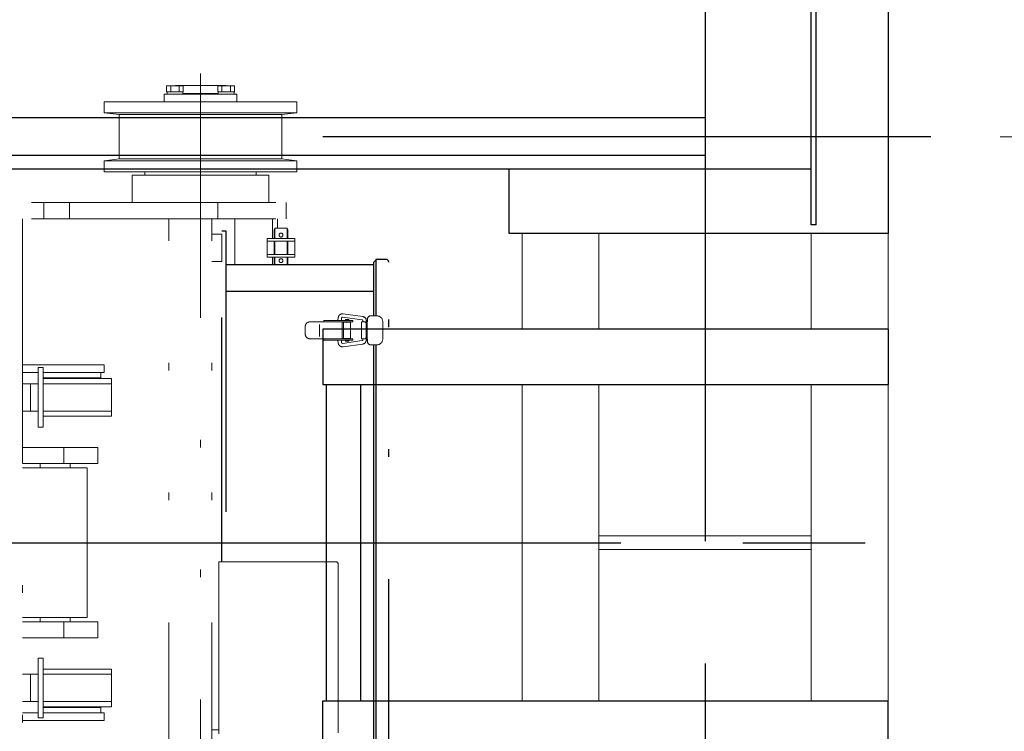
# Model space of a CAD drawing. Units: millimetres. Extents: x -185 to 185, y -134 to 137.
# Drawn here: x 48 to 60, y 72 to 81 of the extents above; entities that cross this region are included whole.
import ezdxf

# ---------------------------------------------------------------- set-up
doc = ezdxf.new("R2010")
doc.units = ezdxf.units.MM
doc.header["$LTSCALE"] = 0.25
doc.linetypes.add('CENTER', pattern=[50.8, 31.75, -6.35, 6.35, -6.35])
doc.linetypes.add('DIVIDE', pattern=[31.75, 12.7, -6.35, 0, -6.35, 0, -6.35])
doc.layers.add('Layer0016', color=7, linetype='Continuous')
doc.styles.add('dcStyle0', font='txt.shx', dxfattribs={"width": 0.8, "bigfont": 'bigfont'})
doc.dimstyles.new('dc_Rotated', dxfattribs={"dimtxt": 3, "dimasz": 3.000002, "dimexe": 0.6, "dimexo": 0.9, "dimgap": 0.9, "dimtad": 3, "dimdsep": 46, "dimtxsty": 'dcStyle0', "dimblk1": 'OPEN30', "dimblk2": 'OPEN30', "dimsah": 1, "dimcen": 0.09, "dimclrd": 91, "dimclre": 91, "dimclrt": 7, "dimadec": 0, "dimazin": 2, "dimtfac": 1, "dimtdec": 4, "dimtmove": 0, "dimatfit": 3, "dimfxl": 1, "dimarcsym": 0})

# ---------------------------------------------------------------- blocks, each defined once
blk = doc.blocks.new('DC_GROUP_MDOI7520_R0_11')
at = {"layer": 'Layer0016', "color": 150, "linetype": 'Continuous', "lineweight": 25}
for p, q in [((58.919, 77), (51.574, 77)), ((51.574, 77), (51.574, 76.278)), ((58.919, 77), (58.919, 76.278)), ((51.574, 76.278), (58.919, 76.278)), ((51.619, 76.278), (51.619, 72.167)), ((52.063, 76.278), (52.063, 72.167)), ((51.574, 71.444), (51.574, 72.167)), ((51.574, 72.167), (58.919, 72.167)), ((58.919, 71.444), (58.919, 72.167)), ((58.919, 71.444), (51.574, 71.444))]:
    blk.add_line(p, q, dxfattribs=at)
blk = doc.blocks.new('_Open30')
at = {"color": 0, "linetype": 'ByBlock', "lineweight": -2}
for p, q in [((-1, 0.267949), (0, 0)), ((0, 0), (-1, -0.267949)), ((0, 0), (-1, 0))]:
    blk.add_line(p, q, dxfattribs=at)
blk = doc.blocks.new('*D95')
at = {"layer": 'Layer0016', "color": 91, "linetype": 'Continuous', "lineweight": 13}
for p, q in [((60.374, 79.5), (68.875, 79.5)), ((68.275, 68.944), (68.275, 79.5)), ((60.374, 68.944), (68.875, 68.944))]:
    blk.add_line(p, q, dxfattribs=at)
at = {"layer": 'Layer0016', "color": 91, "xscale": 3.000002807615286, "yscale": 2.999989368223643}
for p, rotation in [((68.275, 79.5), 90), ((68.275, 68.944), 270)]:
    blk.add_blockref('_Open30', p, dxfattribs=dict(at, rotation=rotation))
at = {"layer": 'Layer0016', "color": 7, "insert": (67.375, 74.222), "char_height": 3, "width": 12.75, "attachment_point": 8, "rotation": 90, "style": 'dcStyle0'}
blk.add_mtext('\\T1.00;950', dxfattribs=at)
blk = doc.blocks.new('*D97')
at = {"layer": 'Layer0016', "color": 91, "linetype": 'Continuous', "lineweight": 13}
for p, q in [((60.374, 90.889), (76.875, 90.889)), ((76.275, 57.555), (76.275, 90.889)), ((60.374, 57.555), (76.875, 57.555))]:
    blk.add_line(p, q, dxfattribs=at)
at = {"layer": 'Layer0016', "color": 91, "xscale": 3.000002807615286, "yscale": 2.999989368223643}
for p, rotation in [((76.275, 90.889), 90), ((76.275, 57.555), 270)]:
    blk.add_blockref('_Open30', p, dxfattribs=dict(at, rotation=rotation))
at = {"layer": 'Layer0016', "color": 7, "insert": (75.375, 74.222), "char_height": 3, "width": 24.75, "attachment_point": 8, "rotation": 90, "style": 'dcStyle0'}
blk.add_mtext('\\T1.00;WB 3000', dxfattribs=at)
blk = doc.blocks.new('*D99')
at = {"layer": 'Layer0016', "color": 91, "linetype": 'Continuous', "lineweight": 13}
for p, q in [((57.996, 94.322), (84.875, 94.322)), ((84.275, 51.344), (84.275, 94.322)), ((57.996, 51.344), (84.875, 51.344))]:
    blk.add_line(p, q, dxfattribs=at)
at = {"layer": 'Layer0016', "color": 91, "xscale": 3.000002807615286, "yscale": 2.999989368223643}
for p, rotation in [((84.275, 94.322), 90), ((84.275, 51.344), 270)]:
    blk.add_blockref('_Open30', p, dxfattribs=dict(at, rotation=rotation))
at = {"layer": 'Layer0016', "color": 7, "insert": (83.375, 72.833), "char_height": 3, "width": 15.75, "attachment_point": 8, "rotation": 90, "style": 'dcStyle0'}
blk.add_mtext('\\T1.00;3868', dxfattribs=at)
blk = doc.blocks.new('DC_GROUP_MDOI7520_R0_93')
at = {"layer": 'Layer0016', "color": 7, "linetype": 'CENTER', "lineweight": 25}
blk.add_line((56.541, 94.878), (56.541, 50.789), dxfattribs=at)
at = {"layer": 'Layer0016', "color": 30, "linetype": 'Continuous', "lineweight": 18}
for p, q in [((58.919, 52.322), (58.919, 93.344)), ((54.163, 77), (54.163, 78.244)), ((55.163, 77), (55.163, 78.244)), ((57.919, 77), (57.919, 78.244)), ((54.163, 72.167), (54.163, 76.278)), ((55.163, 72.167), (55.163, 76.278)), ((57.919, 72.167), (57.919, 76.278)), ((55.163, 74.311), (57.919, 74.311)), ((55.163, 74.133), (57.919, 74.133))]:
    blk.add_line(p, q, dxfattribs=at)
blk = doc.blocks.new('DC_GROUP_MDOI7520_R0_96')
at = {"layer": 'Layer0016', "color": 6, "linetype": 'DIVIDE', "lineweight": 18}
for p, q in [((49.985, 80.322), (49.985, 68.125)), ((49.543, 80.161), (49.761, 80.161)), ((49.543, 80.083), (49.543, 80.161)), ((49.543, 80.161), (49.761, 80.161)), ((49.543, 80.083), (49.543, 80.161)), ((49.598, 80.083), (49.598, 80.161)), ((49.598, 80.083), (49.598, 80.161)), ((50.313, 80.167), (49.658, 80.167)), ((50.313, 80.167), (49.658, 80.167)), ((49.706, 80.083), (49.706, 80.161)), ((49.706, 80.083), (49.706, 80.161)), ((49.761, 80.083), (49.761, 80.161)), ((49.761, 80.083), (49.761, 80.161)), ((50.21, 80.083), (50.21, 80.161)), ((50.428, 80.161), (50.21, 80.161)), ((50.21, 80.083), (50.21, 80.161)), ((50.428, 80.161), (50.21, 80.161)), ((50.264, 80.083), (50.264, 80.161)), ((50.264, 80.083), (50.264, 80.161)), ((50.373, 80.083), (50.373, 80.161)), ((50.373, 80.083), (50.373, 80.161)), ((50.428, 80.083), (50.428, 80.161)), ((50.428, 80.083), (50.428, 80.161)), ((49.513, 80.055), (49.513, 79.955)), ((50.458, 80.055), (49.513, 80.055)), ((49.513, 80.055), (49.513, 79.955)), ((50.458, 80.055), (49.513, 80.055)), ((49.543, 80.083), (49.761, 80.083)), ((49.543, 80.083), (49.761, 80.083)), ((49.55, 80.055), (49.55, 80.083)), ((49.55, 80.055), (49.55, 80.083)), ((49.754, 80.055), (49.754, 80.083)), ((49.754, 80.055), (49.754, 80.083)), ((50.216, 80.061), (49.754, 80.061)), ((50.216, 80.061), (49.754, 80.061)), ((50.428, 80.083), (50.21, 80.083)), ((50.428, 80.083), (50.21, 80.083)), ((50.216, 80.055), (50.216, 80.083)), ((50.216, 80.055), (50.216, 80.083)), ((50.421, 80.055), (50.421, 80.083)), ((50.421, 80.055), (50.421, 80.083)), ((50.458, 80.055), (50.458, 79.955)), ((50.458, 80.055), (50.458, 79.955)), ((49.985, 79.955), (48.735, 79.955)), ((48.735, 79.811), (48.735, 79.955)), ((49.985, 79.955), (48.735, 79.955)), ((48.735, 79.811), (48.735, 79.955)), ((49.985, 79.955), (51.235, 79.955)), ((49.985, 79.955), (51.235, 79.955)), ((51.235, 79.811), (51.235, 79.955)), ((51.235, 79.811), (51.235, 79.955)), ((49.985, 79.811), (48.735, 79.811)), ((48.93, 79.789), (48.735, 79.811)), ((49.985, 79.811), (48.735, 79.811)), ((48.93, 79.789), (48.735, 79.811)), ((48.93, 79.211), (48.93, 79.789)), ((49.985, 79.789), (48.93, 79.789)), ((48.93, 79.211), (48.93, 79.789)), ((49.985, 79.789), (48.93, 79.789)), ((49.985, 79.811), (51.235, 79.811)), ((49.985, 79.811), (51.235, 79.811)), ((49.985, 79.789), (51.041, 79.789)), ((49.985, 79.789), (51.041, 79.789)), ((51.041, 79.789), (51.235, 79.811)), ((51.041, 79.789), (51.235, 79.811)), ((51.041, 79.211), (51.041, 79.789)), ((51.041, 79.211), (51.041, 79.789)), ((48.735, 79.189), (48.93, 79.211)), ((48.735, 79.189), (48.93, 79.211)), ((49.985, 79.211), (48.93, 79.211)), ((49.985, 79.211), (48.93, 79.211)), ((49.985, 79.211), (51.041, 79.211)), ((49.985, 79.211), (51.041, 79.211)), ((51.235, 79.189), (51.041, 79.211)), ((51.235, 79.189), (51.041, 79.211)), ((48.735, 79.044), (48.735, 79.189)), ((49.985, 79.189), (48.735, 79.189)), ((48.735, 79.044), (48.735, 79.189)), ((49.985, 79.189), (48.735, 79.189)), ((49.985, 79.189), (51.235, 79.189)), ((49.985, 79.189), (51.235, 79.189)), ((51.235, 79.044), (51.235, 79.189)), ((51.235, 79.044), (51.235, 79.189)), ((49.985, 79.044), (48.735, 79.044)), ((49.985, 79.044), (48.735, 79.044)), ((49.096, 78.644), (49.096, 79)), ((49.985, 79), (49.096, 79)), ((49.096, 78.644), (49.096, 79)), ((49.985, 79), (49.096, 79)), ((49.263, 79), (49.263, 79.044)), ((49.263, 79), (49.263, 79.044)), ((49.985, 79.044), (51.235, 79.044)), ((49.985, 79.044), (51.235, 79.044)), ((49.985, 79), (50.874, 79)), ((49.985, 79), (50.874, 79)), ((50.708, 79), (50.708, 79.044)), ((50.708, 79), (50.708, 79.044)), ((50.874, 78.644), (50.874, 79)), ((50.874, 78.644), (50.874, 79)), ((39.652, 78.644), (51.096, 78.644)), ((47.951, 78.433), (47.951, 78.644)), ((48.284, 78.433), (48.284, 78.644)), ((50.208, 78.644), (50.208, 78.433)), ((51.096, 78.644), (51.096, 78.433)), ((39.652, 78.433), (51.096, 78.433)), ((47.674, 78.433), (47.674, 70.011)), ((49.574, 70.011), (49.574, 78.433)), ((50.13, 70.011), (50.13, 78.433)), ((50.43, 77.833), (50.43, 78.433)), ((50.919, 78.178), (50.919, 78.433)), ((50.985, 78.311), (50.985, 78.433)), ((50.952, 78.311), (50.943, 78.292)), ((50.952, 78.311), (50.943, 78.292)), ((50.952, 78.311), (51.11, 78.311)), ((50.952, 78.178), (50.952, 78.311)), ((51.11, 78.311), (51.118, 78.292)), ((51.11, 78.178), (51.11, 78.311)), ((50.13, 78.233), (50.263, 78.233)), ((50.13, 78.233), (50.263, 78.233)), ((50.263, 77.878), (50.263, 78.233)), ((50.853, 78.178), (51.209, 78.178)), ((50.853, 77.933), (50.853, 78.178)), ((50.943, 78.178), (50.943, 78.292)), ((51.118, 78.178), (51.118, 78.292)), ((51.209, 77.933), (51.209, 78.178)), ((50.853, 78.142), (51.209, 78.142)), ((50.943, 77.969), (50.943, 78.142)), ((50.952, 77.969), (50.952, 78.142)), ((51.11, 77.969), (51.11, 78.142)), ((51.118, 77.969), (51.118, 78.142)), ((50.853, 77.969), (51.209, 77.969)), ((50.853, 77.933), (51.209, 77.933)), ((50.919, 77.833), (50.919, 77.933)), ((50.943, 77.833), (50.943, 77.933)), ((50.952, 77.833), (50.952, 77.933)), ((51.11, 77.833), (51.11, 77.933)), ((51.118, 77.833), (51.118, 77.933)), ((50.13, 77.878), (50.263, 77.878)), ((51.832, 77.154), (52.087, 77.118)), ((51.838, 77.198), (52.093, 77.162)), ((52.198, 77.172), (52.275, 77.172)), ((51.345, 76.939), (51.345, 77.028)), ((51.966, 77.094), (51.411, 77.094)), ((51.533, 77.061), (51.533, 76.905)), ((51.966, 77.112), (51.588, 77.112)), ((51.588, 77.112), (51.588, 77.094)), ((51.77, 77.112), (51.775, 77.15)), ((51.815, 77.112), (51.819, 77.144)), ((51.827, 76.872), (51.827, 77.094)), ((51.935, 77.089), (51.827, 77.089)), ((51.844, 76.878), (51.844, 77.089)), ((51.912, 77.122), (51.868, 77.122)), ((51.868, 77.112), (51.868, 77.122)), ((51.868, 77.089), (51.868, 77.094)), ((51.912, 77.112), (51.912, 77.122)), ((51.912, 77.089), (51.912, 77.094)), ((51.935, 76.878), (51.935, 77.089)), ((51.966, 77.112), (51.966, 77.094)), ((52.075, 77.094), (52.075, 76.872)), ((52.075, 77.094), (52.153, 77.094)), ((52.096, 77.107), (52.096, 77.094)), ((52.138, 76.894), (52.138, 77.072)), ((52.141, 77.107), (52.141, 77.094)), ((52.149, 77.072), (52.149, 76.894)), ((52.153, 77.094), (52.153, 77.128)), ((52.353, 76.872), (52.353, 77.094)), ((51.966, 76.872), (51.411, 76.872)), ((51.588, 76.872), (51.588, 76.854)), ((51.966, 76.854), (51.588, 76.854)), ((51.775, 76.816), (51.77, 76.854)), ((51.819, 76.822), (51.815, 76.854)), ((51.827, 76.878), (51.935, 76.878)), ((52.087, 76.849), (51.832, 76.813)), ((52.093, 76.805), (51.838, 76.769)), ((51.868, 76.878), (51.868, 76.872)), ((51.868, 76.854), (51.868, 76.844)), ((51.912, 76.844), (51.868, 76.844)), ((51.912, 76.878), (51.912, 76.872)), ((51.912, 76.854), (51.912, 76.844)), ((51.966, 76.872), (51.966, 76.854)), ((52.075, 76.872), (52.153, 76.872)), ((52.096, 76.872), (52.096, 76.86)), ((52.141, 76.872), (52.141, 76.86)), ((52.153, 76.872), (52.153, 76.839)), ((52.198, 76.794), (52.275, 76.794)), ((47.674, 76.533), (48.735, 76.533)), ((48.735, 76.433), (48.735, 76.533)), ((47.674, 76.433), (47.874, 76.433)), ((47.874, 76.5), (47.941, 76.5)), ((47.874, 75.722), (47.874, 76.5)), ((47.941, 75.722), (47.941, 76.5)), ((47.941, 76.433), (48.735, 76.433)), ((48.689, 76.367), (48.689, 76.433)), ((47.674, 76.289), (47.874, 76.289)), ((47.774, 75.933), (47.774, 76.289)), ((47.941, 76.367), (48.689, 76.367)), ((47.941, 76.355), (48.83, 76.355)), ((47.941, 76.289), (48.83, 76.289)), ((48.83, 75.867), (48.83, 76.355)), ((47.674, 75.933), (47.874, 75.933)), ((47.941, 75.933), (48.83, 75.933)), ((47.941, 75.867), (48.83, 75.867)), ((47.874, 75.722), (47.941, 75.722)), ((47.674, 75.461), (48.652, 75.461)), ((48.208, 75.25), (48.208, 75.461)), ((48.652, 75.25), (48.652, 75.461)), ((47.674, 75.25), (48.652, 75.25)), ((47.902, 75.194), (47.902, 75.25)), ((48.291, 75.194), (48.291, 75.25)), ((47.674, 75.194), (48.514, 75.194)), ((48.514, 74.222), (48.514, 75.194)), ((52.662, 74.222), (39.511, 74.222)), ((48.514, 74.222), (48.514, 73.25)), ((51.76, 73.974), (50.221, 73.974)), ((50.221, 73.974), (50.221, 71.737)), ((51.76, 73.974), (51.76, 73.961)), ((51.773, 73.961), (51.76, 73.961)), ((51.773, 71.75), (51.773, 73.961)), ((47.674, 73.25), (48.514, 73.25)), ((47.674, 73.194), (48.652, 73.194)), ((47.902, 73.25), (47.902, 73.194)), ((48.208, 73.194), (48.208, 72.983)), ((48.291, 73.25), (48.291, 73.194)), ((48.652, 73.194), (48.652, 72.983)), ((47.674, 72.983), (48.652, 72.983)), ((47.874, 72.722), (47.874, 71.944)), ((47.874, 72.722), (47.941, 72.722)), ((47.941, 72.722), (47.941, 71.944)), ((47.941, 72.578), (48.83, 72.578)), ((48.83, 72.578), (48.83, 72.089)), ((47.674, 72.511), (47.874, 72.511)), ((47.774, 72.511), (47.774, 72.155)), ((47.941, 72.511), (48.83, 72.511)), ((47.674, 72.155), (47.874, 72.155)), ((47.941, 72.155), (48.83, 72.155)), ((47.941, 72.089), (48.83, 72.089)), ((47.941, 72.078), (48.689, 72.078)), ((48.689, 72.078), (48.689, 72.011)), ((47.674, 72.011), (47.874, 72.011)), ((47.674, 71.911), (48.735, 71.911)), ((47.874, 71.944), (47.941, 71.944)), ((47.941, 72.011), (48.735, 72.011)), ((48.735, 72.011), (48.735, 71.911)), ((50.13, 71.789), (50.136, 71.789)), ((50.13, 71.789), (50.221, 71.789))]:
    blk.add_line(p, q, dxfattribs=at)
at = {"layer": 'Layer0016', "color": 6, "linetype": 'DIVIDE', "lineweight": 25}
for p, q in [((50.263, 73.974), (50.263, 78.278)), ((50.263, 78.278), (50.313, 78.278)), ((50.313, 78.278), (50.313, 73.974)), ((52.231, 77.833), (50.313, 77.833)), ((50.313, 77.798), (50.313, 73.974)), ((52.231, 77.85), (52.231, 77.172)), ((52.395, 77.905), (52.264, 77.905)), ((52.264, 77.905), (52.264, 77.172)), ((52.431, 70.574), (52.431, 77.87)), ((50.313, 77.493), (52.231, 77.493)), ((52.231, 76.794), (52.231, 74.222)), ((52.264, 76.794), (52.264, 74.222)), ((52.231, 74.222), (52.231, 71.65)), ((52.264, 74.222), (52.264, 71.65))]:
    blk.add_line(p, q, dxfattribs=at)
at = {"layer": 'Layer0016', "color": 6, "linetype": 'DIVIDE', "lineweight": 18}
for centre in [(51.031, 78.222), (51.031, 78.222), (51.031, 77.889), (51.031, 77.889)]:
    blk.add_circle(centre, 0.0256, dxfattribs=at)
at = {"layer": 'Layer0016', "color": 6, "linetype": 'DIVIDE', "lineweight": 25}
for centre, radius, start, end in [((52.264, 77.85), 0.0333, 90, 180), ((52.395, 77.87), 0.0356, 0, 90)]:
    blk.add_arc(centre, radius, start, end, dxfattribs=at)
at = {"layer": 'Layer0016', "color": 6, "linetype": 'DIVIDE', "lineweight": 18}
for centre, radius, start, end in [((51.83, 77.143), 0.0556, 82, 172), ((51.83, 77.143), 0.0111, 82, 172), ((52.085, 77.107), 0.0556, 0, 82), ((52.198, 77.128), 0.0444, 90, 180), ((52.275, 77.094), 0.0778, 0, 90), ((51.411, 77.028), 0.0667, 90, 180), ((52.085, 77.107), 0.0111, 360, 82), ((52.115, 77.072), 0.0222, 0, 90), ((52.127, 77.072), 0.0222, 0, 90), ((51.411, 76.939), 0.0667, 180, 270), ((51.83, 76.824), 0.0556, 188, 278), ((51.83, 76.824), 0.0111, 188, 278), ((52.085, 76.86), 0.0111, 278, 0), ((52.085, 76.86), 0.0556, 278, 0), ((52.115, 76.894), 0.0222, 270, 0), ((52.127, 76.894), 0.0222, 270, 0), ((52.198, 76.839), 0.0444, 180, 270), ((52.275, 76.872), 0.0778, 270, 0)]:
    blk.add_arc(centre, radius, start, end, dxfattribs=at)

msp = doc.modelspace()

# ---------------------------------------------------------------- linework, layer by layer
at = {"layer": 'Layer0016', "color": 7, "linetype": 'Continuous', "lineweight": 25}
for p, q in [((58.919, 85.8), (58.919, 78.244)), ((57.919, 78.355), (57.919, 85.689)), ((57.985, 78.355), (57.985, 85.689)), ((57.919, 79.078), (3.433, 79.078)), ((53.996, 78.244), (53.996, 79.078)), ((57.985, 78.355), (57.919, 78.355)), ((58.919, 78.244), (53.996, 78.244))]:
    msp.add_line(p, q, dxfattribs=at)
at = {"layer": 'Layer0016', "color": 6, "linetype": 'Continuous', "lineweight": 25}
for p, q in [((56.541, 79.744), (3.433, 79.744)), ((56.541, 79.744), (56.541, 79.255)), ((56.541, 79.255), (3.433, 79.255))]:
    msp.add_line(p, q, dxfattribs=at)
at = {"layer": 'Layer0016', "color": 7, "linetype": 'CENTER', "lineweight": 25}
for p, q in [((59.474, 79.5), (51.574, 79.5)), ((-168.392, 74.222), (59.474, 74.222))]:
    msp.add_line(p, q, dxfattribs=at)

# ---------------------------------------------------------------- block references
at = {"layer": 'Layer0016', "linetype": 'Continuous'}
for name in ['DC_GROUP_MDOI7520_R0_93', 'DC_GROUP_MDOI7520_R0_96', 'DC_GROUP_MDOI7520_R0_11']:
    msp.add_blockref(name, (0, 0), dxfattribs=at)

# ---------------------------------------------------------------- dimensions: what is measured, and where the dimension line sits
at = {"layer": 'Layer0016', "linetype": 'Continuous', "lineweight": 13}
for base, p1, p2, text, picture, middle in [((84.275, 94.322), (57.096, 51.344), (57.096, 94.322), '3868', '*D99', (84.275, 72.833)), ((76.275, 90.889), (59.474, 57.555), (59.474, 90.889), 'WB 3000', '*D97', (76.275, 74.222)), ((68.275, 79.5), (59.474, 68.944), (59.474, 79.5), '950', '*D95', (68.275, 74.222))]:
    dim = msp.add_linear_dim(base=base, p1=p1, p2=p2, angle=90, text=text, dimstyle='dc_Rotated', override={"dimtxt": 3, "dimasz": 3.000002, "dimexe": 0.6, "dimexo": 0.9, "dimgap": 0.9, "dimtad": 3, "dimtih": 0, "dimtoh": 0, "dimdec": 2, "dimlfac": 1, "dimzin": 8, "dimtxsty": 'dcStyle0', "dimblk1": 'Open30', "dimblk2": 'Open30', "dimsah": 1, "dimclrd": 91, "dimclre": 91, "dimclrt": 7, "dimazin": 2, "dimtofl": 1, "dimtolj": 0, "dimtzin": 8, "dimarcsym": 1}, dxfattribs=at)
    dim.commit()
    dim.dimension.update_dxf_attribs({"geometry": picture, "text_midpoint": middle, "dimtype": 160})

doc.saveas('drawing.dxf')
